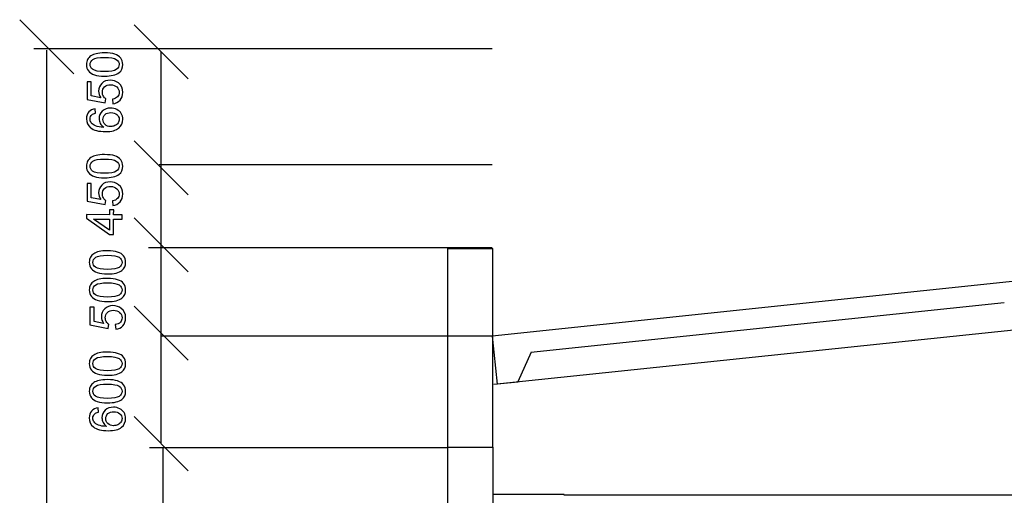
# Model space of a CAD drawing. Units: millimetres. Extents: x -399 to 404, y -289 to 277.
# Drawn here: x 89 to 139, y 197 to 222 of the extents above; entities that cross this region are included whole.
import ezdxf

# ---------------------------------------------------------------- set-up
doc = ezdxf.new("R2010")
doc.units = ezdxf.units.MM
doc.header["$MEASUREMENT"] = 0
doc.layers.add('3', color=7, linetype='Continuous')
doc.layers.add('ÐÙ¯Ú 1', color=7, linetype='Continuous')

msp = doc.modelspace()

# ---------------------------------------------------------------- linework, layer by layer
at = {"layer": '3'}
for points in [[(97.1937, 218.7162), (97.1937, 218.7162), (94.4079, 221.502), (94.4079, 221.502)], [(112.8063, 220.2559), (112.8063, 220.2559), (95.1406, 220.2559), (95.1406, 220.2559)], [(95.8008, 214.1484), (95.8008, 214.1484), (95.8008, 220.1091), (95.8008, 220.1091)], [(112.8063, 220.2559), (112.8063, 220.2559), (101.4169, 220.2559), (101.4169, 220.2559)], [(97.1937, 212.7555), (97.1937, 212.7555), (94.4079, 215.5409), (94.4079, 215.5409)], [(97.1937, 212.7555), (97.1937, 212.7555), (94.4079, 215.5409), (94.4079, 215.5409)], [(112.8063, 214.2952), (112.8063, 214.2952), (95.6917, 214.2952), (95.6917, 214.2952)], [(95.8008, 209.8904), (95.8008, 209.8904), (95.8008, 214.1484), (95.8008, 214.1484)], [(112.8063, 214.2952), (112.8063, 214.2952), (101.4169, 214.2952), (101.4169, 214.2952)], [(97.1937, 208.7914), (97.1937, 208.7914), (94.4079, 211.5768), (94.4079, 211.5768)], [(110.4815, 210.0372), (110.4815, 210.0372), (95.1406, 210.0372), (95.1406, 210.0372)], [(112.8063, 210.0372), (112.8063, 210.0372), (95.1406, 210.0372), (95.1406, 210.0372)], [(95.8008, 205.6423), (95.8008, 205.6423), (95.8008, 210.184), (95.8008, 210.184)], [(112.8063, 210.0372), (112.8063, 210.0372), (101.4169, 210.0372), (101.4169, 210.0372)], [(112.8063, 210.0372), (112.8063, 210.0372), (101.4169, 210.0372), (101.4169, 210.0372)], [(97.1937, 204.2498), (97.1937, 204.2498), (94.4079, 207.0352), (94.4079, 207.0352)], [(97.1937, 204.2498), (97.1937, 204.2498), (94.4079, 207.0352), (94.4079, 207.0352)], [(112.8063, 205.4955), (112.8063, 205.4955), (95.7651, 205.4955), (95.7651, 205.4955)], [(95.8008, 199.9655), (95.8008, 199.9655), (95.8008, 205.6423), (95.8008, 205.6423)], [(112.8063, 205.4955), (112.8063, 205.4955), (101.4169, 205.4955), (101.4169, 205.4955)], [(112.7946, 205.4826), (112.7946, 205.4826), (113.052, 203.0292), (113.052, 203.0292)], [(113.0807, 203.0339), (113.0807, 203.0339), (114.11, 203.142), (114.11, 203.142)], [(97.1937, 198.5727), (97.1937, 198.5727), (94.4079, 201.3581), (94.4079, 201.3581)], [(110.4951, 199.7511), (110.4951, 199.7511), (95.1997, 199.7511), (95.1997, 199.7511)]]:
    msp.add_open_spline(points, degree=3, dxfattribs=at)
for points, knots in [([(92.8927, 218.8616), (92.6767, 218.8619), (92.5028, 218.8843), (92.3709, 218.9292), (92.3709, 218.9292), (92.2394, 218.9738), (92.1379, 219.0399), (92.0664, 219.1278), (92.0664, 219.1278), (91.995, 219.2157), (91.9596, 219.3257), (91.9596, 219.4592), (91.9596, 219.4592), (91.9602, 219.5572), (91.9801, 219.6429), (92.0196, 219.7172), (92.0196, 219.7172), (92.0592, 219.7912), (92.1164, 219.8522), (92.1907, 219.9003), (92.1907, 219.9003), (92.2653, 219.9483), (92.3561, 219.9863), (92.463, 220.0135), (92.463, 220.0135), (92.5698, 220.0407), (92.7137, 220.054), (92.8949, 220.054), (92.8949, 220.054), (93.1096, 220.0533), (93.2829, 220.0309), (93.4144, 219.9866), (93.4144, 219.9866), (93.546, 219.9423), (93.6478, 219.8763), (93.7195, 219.7883), (93.7195, 219.7883), (93.7916, 219.7004), (93.8274, 219.5898), (93.8267, 219.4557), (93.8267, 219.4557), (93.8264, 219.2796), (93.7629, 219.1411), (93.6367, 219.0405), (93.6367, 219.0405), (93.4843, 218.9207), (93.2364, 218.8606), (92.8927, 218.8616)], [0, 0, 0, 0, 0.0833333, 0.0833333, 0.0833333, 0.0833333, 0.1666667, 0.1666667, 0.1666667, 0.1666667, 0.25, 0.25, 0.25, 0.25, 0.3333333, 0.3333333, 0.3333333, 0.3333333, 0.4166667, 0.4166667, 0.4166667, 0.4166667, 0.5, 0.5, 0.5, 0.5, 0.5833333, 0.5833333, 0.5833333, 0.5833333, 0.6666667, 0.6666667, 0.6666667, 0.6666667, 0.75, 0.75, 0.75, 0.75, 0.8333333, 0.8333333, 0.8333333, 0.8333333, 0.9166667, 0.9166667, 0.9166667, 0.9166667, 1, 1, 1, 1]), ([(92.8933, 219.0921), (93.1934, 219.0914), (93.3935, 219.1262), (93.4925, 219.1964), (93.4925, 219.1964), (93.5921, 219.2663), (93.6421, 219.3533), (93.6424, 219.456), (93.6424, 219.456), (93.6424, 219.5591), (93.5928, 219.6461), (93.4931, 219.7163), (93.4931, 219.7163), (93.3935, 219.7871), (93.1937, 219.8222), (92.8946, 219.8231), (92.8946, 219.8231), (92.5935, 219.8234), (92.3934, 219.7887), (92.2947, 219.7185), (92.2947, 219.7185), (92.1954, 219.6486), (92.1458, 219.561), (92.1458, 219.456), (92.1458, 219.456), (92.1452, 219.3533), (92.1891, 219.271), (92.2761, 219.2094), (92.2761, 219.2094), (92.3874, 219.1319), (92.5932, 219.0927), (92.8933, 219.0921)], [0, 0, 0, 0, 0.125, 0.125, 0.125, 0.125, 0.25, 0.25, 0.25, 0.25, 0.375, 0.375, 0.375, 0.375, 0.5, 0.5, 0.5, 0.5, 0.625, 0.625, 0.625, 0.625, 0.75, 0.75, 0.75, 0.75, 0.875, 0.875, 0.875, 0.875, 1, 1, 1, 1]), ([(93.3154, 217.4399), (93.3154, 217.4399), (93.2965, 217.6758), (93.2965, 217.6758), (93.2965, 217.6758), (93.4109, 217.6929), (93.4973, 217.7333), (93.5551, 217.7966), (93.5551, 217.7966), (93.613, 217.8605), (93.6421, 217.937), (93.6421, 218.0271), (93.6421, 218.0271), (93.6424, 218.1346), (93.6019, 218.2263), (93.5203, 218.3016), (93.5203, 218.3016), (93.4391, 218.3765), (93.3313, 218.4138), (93.1962, 218.4144), (93.1962, 218.4144), (93.0682, 218.4144), (92.9673, 218.3787), (92.8933, 218.3066), (92.8933, 218.3066), (92.8193, 218.2352), (92.7817, 218.1409), (92.7817, 218.0243), (92.7817, 218.0243), (92.7817, 217.9522), (92.7978, 217.887), (92.8307, 217.8285), (92.8307, 217.8285), (92.8636, 217.7703), (92.906, 217.7248), (92.9584, 217.691), (92.9584, 217.691), (92.9584, 217.691), (92.9303, 217.4804), (92.9303, 217.4804), (92.9303, 217.4804), (92.9303, 217.4804), (91.9915, 217.659), (91.9915, 217.659), (91.9915, 217.659), (91.9915, 217.659), (91.9934, 218.5684), (91.9934, 218.5684), (91.9934, 218.5684), (91.9934, 218.5684), (92.2078, 218.5681), (92.2078, 218.5681), (92.2078, 218.5681), (92.2078, 218.5681), (92.2065, 217.8383), (92.2065, 217.8383), (92.2065, 217.8383), (92.2065, 217.8383), (92.6979, 217.739), (92.6979, 217.739), (92.6979, 217.739), (92.6214, 217.8491), (92.5834, 217.9639), (92.5834, 218.085), (92.5834, 218.085), (92.5837, 218.2443), (92.6391, 218.379), (92.7501, 218.4884), (92.7501, 218.4884), (92.8607, 218.5982), (93.003, 218.6529), (93.1766, 218.6522), (93.1766, 218.6522), (93.3423, 218.6522), (93.4856, 218.6039), (93.606, 218.5071), (93.606, 218.5071), (93.7537, 218.3898), (93.8274, 218.2292), (93.8267, 218.0265), (93.8267, 218.0265), (93.8264, 217.8601), (93.7796, 217.7248), (93.6863, 217.6195), (93.6863, 217.6195), (93.5931, 217.5145), (93.4697, 217.4548), (93.3154, 217.4399)], [0, 0, 0, 0, 0.0454545, 0.0454545, 0.0454545, 0.0454545, 0.0909091, 0.0909091, 0.0909091, 0.0909091, 0.1363636, 0.1363636, 0.1363636, 0.1363636, 0.1818182, 0.1818182, 0.1818182, 0.1818182, 0.2272727, 0.2272727, 0.2272727, 0.2272727, 0.2727273, 0.2727273, 0.2727273, 0.2727273, 0.3181818, 0.3181818, 0.3181818, 0.3181818, 0.3636364, 0.3636364, 0.3636364, 0.3636364, 0.4090909, 0.4090909, 0.4090909, 0.4090909, 0.4545455, 0.4545455, 0.4545455, 0.4545455, 0.5, 0.5, 0.5, 0.5, 0.5454545, 0.5454545, 0.5454545, 0.5454545, 0.5909091, 0.5909091, 0.5909091, 0.5909091, 0.6363636, 0.6363636, 0.6363636, 0.6363636, 0.6818182, 0.6818182, 0.6818182, 0.6818182, 0.7272727, 0.7272727, 0.7272727, 0.7272727, 0.7727273, 0.7727273, 0.7727273, 0.7727273, 0.8181818, 0.8181818, 0.8181818, 0.8181818, 0.8636364, 0.8636364, 0.8636364, 0.8636364, 0.9090909, 0.9090909, 0.9090909, 0.9090909, 0.9545455, 0.9545455, 0.9545455, 0.9545455, 1, 1, 1, 1]), ([(92.4162, 217.1857), (92.4162, 217.1857), (92.4329, 216.9624), (92.4329, 216.9624), (92.4329, 216.9624), (92.345, 216.9425), (92.2811, 216.9144), (92.241, 216.8777), (92.241, 216.8777), (92.1768, 216.8173), (92.1445, 216.7424), (92.1445, 216.6535), (92.1445, 216.6535), (92.1445, 216.5821), (92.1641, 216.5194), (92.204, 216.4654), (92.204, 216.4654), (92.2555, 216.3942), (92.3305, 216.3386), (92.4298, 216.2975), (92.4298, 216.2975), (92.5284, 216.2567), (92.6694, 216.2355), (92.8519, 216.2333), (92.8519, 216.2333), (92.7697, 216.2873), (92.709, 216.3538), (92.6694, 216.4319), (92.6694, 216.4319), (92.6293, 216.51), (92.6097, 216.5922), (92.6097, 216.6779), (92.6097, 216.6779), (92.6103, 216.8271), (92.6656, 216.9545), (92.7757, 217.0595), (92.7757, 217.0595), (92.886, 217.1648), (93.0286, 217.2173), (93.2032, 217.2167), (93.2032, 217.2167), (93.3177, 217.2164), (93.4245, 217.1917), (93.5229, 217.1417), (93.5229, 217.1417), (93.6212, 217.0924), (93.6965, 217.0244), (93.749, 216.9375), (93.749, 216.9375), (93.8014, 216.8511), (93.8274, 216.7528), (93.8267, 216.6434), (93.8267, 216.6434), (93.8264, 216.4559), (93.7575, 216.3035), (93.6196, 216.1855), (93.6196, 216.1855), (93.4821, 216.0682), (93.255, 216.0094), (92.9392, 216.0097), (92.9392, 216.0097), (92.586, 216.0107), (92.3289, 216.0761), (92.1686, 216.207), (92.1686, 216.207), (92.0291, 216.3209), (91.9596, 216.4749), (91.9602, 216.6674), (91.9602, 216.6674), (91.9602, 216.8113), (92.0007, 216.9292), (92.0813, 217.0209), (92.0813, 217.0209), (92.1622, 217.113), (92.2739, 217.1677), (92.4162, 217.1857)], [0, 0, 0, 0, 0.0526316, 0.0526316, 0.0526316, 0.0526316, 0.1052632, 0.1052632, 0.1052632, 0.1052632, 0.1578947, 0.1578947, 0.1578947, 0.1578947, 0.2105263, 0.2105263, 0.2105263, 0.2105263, 0.2631579, 0.2631579, 0.2631579, 0.2631579, 0.3157895, 0.3157895, 0.3157895, 0.3157895, 0.3684211, 0.3684211, 0.3684211, 0.3684211, 0.4210526, 0.4210526, 0.4210526, 0.4210526, 0.4736842, 0.4736842, 0.4736842, 0.4736842, 0.5263158, 0.5263158, 0.5263158, 0.5263158, 0.5789474, 0.5789474, 0.5789474, 0.5789474, 0.6315789, 0.6315789, 0.6315789, 0.6315789, 0.6842105, 0.6842105, 0.6842105, 0.6842105, 0.7368421, 0.7368421, 0.7368421, 0.7368421, 0.7894737, 0.7894737, 0.7894737, 0.7894737, 0.8421053, 0.8421053, 0.8421053, 0.8421053, 0.8947368, 0.8947368, 0.8947368, 0.8947368, 0.9473684, 0.9473684, 0.9473684, 0.9473684, 1, 1, 1, 1]), ([(93.2029, 216.2674), (93.2797, 216.2674), (93.354, 216.2836), (93.4248, 216.3164), (93.4248, 216.3164), (93.4957, 216.349), (93.5494, 216.3952), (93.5864, 216.454), (93.5864, 216.454), (93.6237, 216.5131), (93.6421, 216.5748), (93.6424, 216.6399), (93.6424, 216.6399), (93.6424, 216.7345), (93.6041, 216.816), (93.5279, 216.8843), (93.5279, 216.8843), (93.4517, 216.9526), (93.348, 216.9868), (93.2165, 216.9871), (93.2165, 216.9871), (93.09, 216.9871), (92.9904, 216.9539), (92.9177, 216.8869), (92.9177, 216.8869), (92.8446, 216.8195), (92.8083, 216.7348), (92.8083, 216.6326), (92.8083, 216.6326), (92.8076, 216.5308), (92.844, 216.4448), (92.9167, 216.3743), (92.9167, 216.3743), (92.9894, 216.3032), (93.0849, 216.2677), (93.2029, 216.2674)], [0, 0, 0, 0, 0.1111111, 0.1111111, 0.1111111, 0.1111111, 0.2222222, 0.2222222, 0.2222222, 0.2222222, 0.3333333, 0.3333333, 0.3333333, 0.3333333, 0.4444444, 0.4444444, 0.4444444, 0.4444444, 0.5555556, 0.5555556, 0.5555556, 0.5555556, 0.6666667, 0.6666667, 0.6666667, 0.6666667, 0.7777778, 0.7777778, 0.7777778, 0.7777778, 0.8888889, 0.8888889, 0.8888889, 0.8888889, 1, 1, 1, 1]), ([(92.8927, 213.6342), (92.6767, 213.6345), (92.5028, 213.6569), (92.3709, 213.7018), (92.3709, 213.7018), (92.2394, 213.7464), (92.1379, 213.8125), (92.0664, 213.9004), (92.0664, 213.9004), (91.995, 213.9883), (91.9596, 214.0983), (91.9596, 214.2318), (91.9596, 214.2318), (91.9602, 214.3298), (91.9801, 214.4155), (92.0196, 214.4898), (92.0196, 214.4898), (92.0592, 214.5638), (92.1164, 214.6248), (92.1907, 214.6729), (92.1907, 214.6729), (92.2653, 214.7209), (92.3561, 214.7589), (92.463, 214.7861), (92.463, 214.7861), (92.5698, 214.8133), (92.7137, 214.8266), (92.8949, 214.8266), (92.8949, 214.8266), (93.1096, 214.8259), (93.2829, 214.8035), (93.4144, 214.7592), (93.4144, 214.7592), (93.546, 214.7149), (93.6478, 214.6489), (93.7195, 214.5609), (93.7195, 214.5609), (93.7916, 214.473), (93.8274, 214.3624), (93.8267, 214.2283), (93.8267, 214.2283), (93.8264, 214.0522), (93.7629, 213.9137), (93.6367, 213.8131), (93.6367, 213.8131), (93.4843, 213.6933), (93.2364, 213.6332), (92.8927, 213.6342)], [0, 0, 0, 0, 0.0833333, 0.0833333, 0.0833333, 0.0833333, 0.1666667, 0.1666667, 0.1666667, 0.1666667, 0.25, 0.25, 0.25, 0.25, 0.3333333, 0.3333333, 0.3333333, 0.3333333, 0.4166667, 0.4166667, 0.4166667, 0.4166667, 0.5, 0.5, 0.5, 0.5, 0.5833333, 0.5833333, 0.5833333, 0.5833333, 0.6666667, 0.6666667, 0.6666667, 0.6666667, 0.75, 0.75, 0.75, 0.75, 0.8333333, 0.8333333, 0.8333333, 0.8333333, 0.9166667, 0.9166667, 0.9166667, 0.9166667, 1, 1, 1, 1]), ([(92.8933, 213.8647), (93.1934, 213.864), (93.3935, 213.8988), (93.4925, 213.969), (93.4925, 213.969), (93.5921, 214.0389), (93.6421, 214.1259), (93.6424, 214.2286), (93.6424, 214.2286), (93.6424, 214.3317), (93.5928, 214.4187), (93.4931, 214.4889), (93.4931, 214.4889), (93.3935, 214.5597), (93.1937, 214.5948), (92.8946, 214.5957), (92.8946, 214.5957), (92.5935, 214.596), (92.3934, 214.5613), (92.2947, 214.4911), (92.2947, 214.4911), (92.1954, 214.4212), (92.1458, 214.3336), (92.1458, 214.2286), (92.1458, 214.2286), (92.1452, 214.1259), (92.1891, 214.0436), (92.2761, 213.982), (92.2761, 213.982), (92.3874, 213.9045), (92.5932, 213.8653), (92.8933, 213.8647)], [0, 0, 0, 0, 0.125, 0.125, 0.125, 0.125, 0.25, 0.25, 0.25, 0.25, 0.375, 0.375, 0.375, 0.375, 0.5, 0.5, 0.5, 0.5, 0.625, 0.625, 0.625, 0.625, 0.75, 0.75, 0.75, 0.75, 0.875, 0.875, 0.875, 0.875, 1, 1, 1, 1]), ([(93.3154, 212.2125), (93.3154, 212.2125), (93.2965, 212.4484), (93.2965, 212.4484), (93.2965, 212.4484), (93.4109, 212.4655), (93.4973, 212.5059), (93.5551, 212.5692), (93.5551, 212.5692), (93.613, 212.6331), (93.6421, 212.7096), (93.6421, 212.7997), (93.6421, 212.7997), (93.6424, 212.9072), (93.6019, 212.9989), (93.5203, 213.0742), (93.5203, 213.0742), (93.4391, 213.1491), (93.3313, 213.1864), (93.1962, 213.187), (93.1962, 213.187), (93.0682, 213.187), (92.9673, 213.1513), (92.8933, 213.0792), (92.8933, 213.0792), (92.8193, 213.0078), (92.7817, 212.9135), (92.7817, 212.7969), (92.7817, 212.7969), (92.7817, 212.7248), (92.7978, 212.6596), (92.8307, 212.6011), (92.8307, 212.6011), (92.8636, 212.5429), (92.906, 212.4974), (92.9584, 212.4636), (92.9584, 212.4636), (92.9584, 212.4636), (92.9303, 212.253), (92.9303, 212.253), (92.9303, 212.253), (92.9303, 212.253), (91.9915, 212.4316), (91.9915, 212.4316), (91.9915, 212.4316), (91.9915, 212.4316), (91.9934, 213.341), (91.9934, 213.341), (91.9934, 213.341), (91.9934, 213.341), (92.2078, 213.3407), (92.2078, 213.3407), (92.2078, 213.3407), (92.2078, 213.3407), (92.2065, 212.6109), (92.2065, 212.6109), (92.2065, 212.6109), (92.2065, 212.6109), (92.6979, 212.5116), (92.6979, 212.5116), (92.6979, 212.5116), (92.6214, 212.6217), (92.5834, 212.7365), (92.5834, 212.8576), (92.5834, 212.8576), (92.5837, 213.0169), (92.6391, 213.1516), (92.7501, 213.261), (92.7501, 213.261), (92.8607, 213.3708), (93.003, 213.4255), (93.1766, 213.4248), (93.1766, 213.4248), (93.3423, 213.4248), (93.4856, 213.3765), (93.606, 213.2797), (93.606, 213.2797), (93.7537, 213.1624), (93.8274, 213.0018), (93.8267, 212.7991), (93.8267, 212.7991), (93.8264, 212.6327), (93.7796, 212.4974), (93.6863, 212.3921), (93.6863, 212.3921), (93.5931, 212.2871), (93.4697, 212.2274), (93.3154, 212.2125)], [0, 0, 0, 0, 0.0454545, 0.0454545, 0.0454545, 0.0454545, 0.0909091, 0.0909091, 0.0909091, 0.0909091, 0.1363636, 0.1363636, 0.1363636, 0.1363636, 0.1818182, 0.1818182, 0.1818182, 0.1818182, 0.2272727, 0.2272727, 0.2272727, 0.2272727, 0.2727273, 0.2727273, 0.2727273, 0.2727273, 0.3181818, 0.3181818, 0.3181818, 0.3181818, 0.3636364, 0.3636364, 0.3636364, 0.3636364, 0.4090909, 0.4090909, 0.4090909, 0.4090909, 0.4545455, 0.4545455, 0.4545455, 0.4545455, 0.5, 0.5, 0.5, 0.5, 0.5454545, 0.5454545, 0.5454545, 0.5454545, 0.5909091, 0.5909091, 0.5909091, 0.5909091, 0.6363636, 0.6363636, 0.6363636, 0.6363636, 0.6818182, 0.6818182, 0.6818182, 0.6818182, 0.7272727, 0.7272727, 0.7272727, 0.7272727, 0.7727273, 0.7727273, 0.7727273, 0.7727273, 0.8181818, 0.8181818, 0.8181818, 0.8181818, 0.8636364, 0.8636364, 0.8636364, 0.8636364, 0.9090909, 0.9090909, 0.9090909, 0.9090909, 0.9545455, 0.9545455, 0.9545455, 0.9545455, 1, 1, 1, 1]), ([(93.7958, 211.5105), (93.7958, 211.5105), (93.3581, 211.5112), (93.3581, 211.5112), (93.3581, 211.5112), (93.3581, 211.5112), (93.3569, 210.7181), (93.3569, 210.7181), (93.3569, 210.7181), (93.3569, 210.7181), (93.1507, 210.7184), (93.1507, 210.7184), (93.1507, 210.7184), (93.1507, 210.7184), (91.9678, 211.5551), (91.9678, 211.5551), (91.9678, 211.5551), (91.9678, 211.5551), (91.9678, 211.7382), (91.9678, 211.7382), (91.9678, 211.7382), (91.9678, 211.7382), (93.1529, 211.736), (93.1529, 211.736), (93.1529, 211.736), (93.1529, 211.736), (93.1532, 211.9833), (93.1532, 211.9833), (93.1532, 211.9833), (93.1532, 211.9833), (93.3591, 211.9829), (93.3591, 211.9829), (93.3591, 211.9829), (93.3591, 211.9829), (93.3584, 211.736), (93.3584, 211.736), (93.3584, 211.736), (93.3584, 211.736), (93.7961, 211.735), (93.7961, 211.735), (93.7961, 211.735), (93.7961, 211.735), (93.7958, 211.5105), (93.7958, 211.5105)], [0, 0, 0, 0, 0.0909091, 0.0909091, 0.0909091, 0.0909091, 0.1818182, 0.1818182, 0.1818182, 0.1818182, 0.2727273, 0.2727273, 0.2727273, 0.2727273, 0.3636364, 0.3636364, 0.3636364, 0.3636364, 0.4545455, 0.4545455, 0.4545455, 0.4545455, 0.5454545, 0.5454545, 0.5454545, 0.5454545, 0.6363636, 0.6363636, 0.6363636, 0.6363636, 0.7272727, 0.7272727, 0.7272727, 0.7272727, 0.8181818, 0.8181818, 0.8181818, 0.8181818, 0.9090909, 0.9090909, 0.9090909, 0.9090909, 1, 1, 1, 1]), ([(93.1526, 211.5118), (93.1526, 211.5118), (92.3279, 211.5131), (92.3279, 211.5131), (92.3279, 211.5131), (92.3279, 211.5131), (93.1513, 210.9392), (93.1513, 210.9392), (93.1513, 210.9392), (93.1513, 210.9392), (93.1526, 211.5118), (93.1526, 211.5118)], [0, 0, 0, 0, 0.3333333, 0.3333333, 0.3333333, 0.3333333, 0.6666667, 0.6666667, 0.6666667, 0.6666667, 1, 1, 1, 1]), ([(93.0395, 208.6912), (92.8235, 208.6915), (92.6496, 208.7139), (92.5177, 208.7588), (92.5177, 208.7588), (92.3862, 208.8034), (92.2847, 208.8695), (92.2132, 208.9574), (92.2132, 208.9574), (92.1418, 209.0453), (92.1064, 209.1553), (92.1064, 209.2888), (92.1064, 209.2888), (92.107, 209.3868), (92.1269, 209.4725), (92.1664, 209.5468), (92.1664, 209.5468), (92.206, 209.6208), (92.2632, 209.6818), (92.3375, 209.7299), (92.3375, 209.7299), (92.4121, 209.7779), (92.5029, 209.8159), (92.6098, 209.8431), (92.6098, 209.8431), (92.7166, 209.8703), (92.8605, 209.8836), (93.0417, 209.8836), (93.0417, 209.8836), (93.2564, 209.8829), (93.4297, 209.8605), (93.5612, 209.8162), (93.5612, 209.8162), (93.6928, 209.7719), (93.7946, 209.7059), (93.8663, 209.6179), (93.8663, 209.6179), (93.9384, 209.53), (93.9742, 209.4194), (93.9735, 209.2853), (93.9735, 209.2853), (93.9732, 209.1092), (93.9097, 208.9707), (93.7835, 208.8701), (93.7835, 208.8701), (93.6311, 208.7503), (93.3832, 208.6902), (93.0395, 208.6912)], [0, 0, 0, 0, 0.0833333, 0.0833333, 0.0833333, 0.0833333, 0.1666667, 0.1666667, 0.1666667, 0.1666667, 0.25, 0.25, 0.25, 0.25, 0.3333333, 0.3333333, 0.3333333, 0.3333333, 0.4166667, 0.4166667, 0.4166667, 0.4166667, 0.5, 0.5, 0.5, 0.5, 0.5833333, 0.5833333, 0.5833333, 0.5833333, 0.6666667, 0.6666667, 0.6666667, 0.6666667, 0.75, 0.75, 0.75, 0.75, 0.8333333, 0.8333333, 0.8333333, 0.8333333, 0.9166667, 0.9166667, 0.9166667, 0.9166667, 1, 1, 1, 1]), ([(93.0401, 208.9217), (93.3402, 208.921), (93.5403, 208.9558), (93.6393, 209.026), (93.6393, 209.026), (93.7389, 209.0959), (93.7889, 209.1829), (93.7892, 209.2856), (93.7892, 209.2856), (93.7892, 209.3887), (93.7396, 209.4757), (93.6399, 209.5459), (93.6399, 209.5459), (93.5403, 209.6167), (93.3405, 209.6518), (93.0414, 209.6527), (93.0414, 209.6527), (92.7403, 209.653), (92.5402, 209.6183), (92.4415, 209.5481), (92.4415, 209.5481), (92.3422, 209.4782), (92.2926, 209.3906), (92.2926, 209.2856), (92.2926, 209.2856), (92.292, 209.1829), (92.3359, 209.1006), (92.4229, 209.039), (92.4229, 209.039), (92.5342, 208.9615), (92.74, 208.9223), (93.0401, 208.9217)], [0, 0, 0, 0, 0.125, 0.125, 0.125, 0.125, 0.25, 0.25, 0.25, 0.25, 0.375, 0.375, 0.375, 0.375, 0.5, 0.5, 0.5, 0.5, 0.625, 0.625, 0.625, 0.625, 0.75, 0.75, 0.75, 0.75, 0.875, 0.875, 0.875, 0.875, 1, 1, 1, 1]), ([(93.0395, 207.2705), (92.8235, 207.2708), (92.6496, 207.2932), (92.5177, 207.3381), (92.5177, 207.3381), (92.3862, 207.3827), (92.2847, 207.4488), (92.2132, 207.5367), (92.2132, 207.5367), (92.1418, 207.6246), (92.1064, 207.7346), (92.1064, 207.8681), (92.1064, 207.8681), (92.107, 207.9661), (92.1269, 208.0518), (92.1664, 208.1261), (92.1664, 208.1261), (92.206, 208.2001), (92.2632, 208.2611), (92.3375, 208.3092), (92.3375, 208.3092), (92.4121, 208.3572), (92.5029, 208.3952), (92.6098, 208.4224), (92.6098, 208.4224), (92.7166, 208.4496), (92.8605, 208.4629), (93.0417, 208.4629), (93.0417, 208.4629), (93.2564, 208.4622), (93.4297, 208.4398), (93.5612, 208.3955), (93.5612, 208.3955), (93.6928, 208.3512), (93.7946, 208.2852), (93.8663, 208.1972), (93.8663, 208.1972), (93.9384, 208.1093), (93.9742, 207.9987), (93.9735, 207.8646), (93.9735, 207.8646), (93.9732, 207.6885), (93.9097, 207.55), (93.7835, 207.4494), (93.7835, 207.4494), (93.6311, 207.3296), (93.3832, 207.2695), (93.0395, 207.2705)], [0, 0, 0, 0, 0.0833333, 0.0833333, 0.0833333, 0.0833333, 0.1666667, 0.1666667, 0.1666667, 0.1666667, 0.25, 0.25, 0.25, 0.25, 0.3333333, 0.3333333, 0.3333333, 0.3333333, 0.4166667, 0.4166667, 0.4166667, 0.4166667, 0.5, 0.5, 0.5, 0.5, 0.5833333, 0.5833333, 0.5833333, 0.5833333, 0.6666667, 0.6666667, 0.6666667, 0.6666667, 0.75, 0.75, 0.75, 0.75, 0.8333333, 0.8333333, 0.8333333, 0.8333333, 0.9166667, 0.9166667, 0.9166667, 0.9166667, 1, 1, 1, 1]), ([(93.0401, 207.501), (93.3402, 207.5003), (93.5403, 207.5351), (93.6393, 207.6053), (93.6393, 207.6053), (93.7389, 207.6752), (93.7889, 207.7622), (93.7892, 207.8649), (93.7892, 207.8649), (93.7892, 207.968), (93.7396, 208.055), (93.6399, 208.1252), (93.6399, 208.1252), (93.5403, 208.196), (93.3405, 208.2311), (93.0414, 208.232), (93.0414, 208.232), (92.7403, 208.2323), (92.5402, 208.1976), (92.4415, 208.1274), (92.4415, 208.1274), (92.3422, 208.0575), (92.2926, 207.9699), (92.2926, 207.8649), (92.2926, 207.8649), (92.292, 207.7622), (92.3359, 207.6799), (92.4229, 207.6183), (92.4229, 207.6183), (92.5342, 207.5408), (92.74, 207.5016), (93.0401, 207.501)], [0, 0, 0, 0, 0.125, 0.125, 0.125, 0.125, 0.25, 0.25, 0.25, 0.25, 0.375, 0.375, 0.375, 0.375, 0.5, 0.5, 0.5, 0.5, 0.625, 0.625, 0.625, 0.625, 0.75, 0.75, 0.75, 0.75, 0.875, 0.875, 0.875, 0.875, 1, 1, 1, 1]), ([(93.4622, 205.8488), (93.4622, 205.8488), (93.4433, 206.0847), (93.4433, 206.0847), (93.4433, 206.0847), (93.5577, 206.1018), (93.6441, 206.1422), (93.7019, 206.2055), (93.7019, 206.2055), (93.7598, 206.2694), (93.7889, 206.3459), (93.7889, 206.436), (93.7889, 206.436), (93.7892, 206.5435), (93.7487, 206.6352), (93.6671, 206.7105), (93.6671, 206.7105), (93.5859, 206.7854), (93.4781, 206.8227), (93.343, 206.8233), (93.343, 206.8233), (93.215, 206.8233), (93.1141, 206.7876), (93.0401, 206.7155), (93.0401, 206.7155), (92.9661, 206.6441), (92.9285, 206.5498), (92.9285, 206.4332), (92.9285, 206.4332), (92.9285, 206.3611), (92.9446, 206.2959), (92.9775, 206.2374), (92.9775, 206.2374), (93.0104, 206.1792), (93.0528, 206.1337), (93.1052, 206.0999), (93.1052, 206.0999), (93.1052, 206.0999), (93.0771, 205.8893), (93.0771, 205.8893), (93.0771, 205.8893), (93.0771, 205.8893), (92.1383, 206.0679), (92.1383, 206.0679), (92.1383, 206.0679), (92.1383, 206.0679), (92.1402, 206.9773), (92.1402, 206.9773), (92.1402, 206.9773), (92.1402, 206.9773), (92.3546, 206.977), (92.3546, 206.977), (92.3546, 206.977), (92.3546, 206.977), (92.3533, 206.2472), (92.3533, 206.2472), (92.3533, 206.2472), (92.3533, 206.2472), (92.8447, 206.1479), (92.8447, 206.1479), (92.8447, 206.1479), (92.7682, 206.258), (92.7302, 206.3728), (92.7302, 206.4939), (92.7302, 206.4939), (92.7305, 206.6532), (92.7859, 206.7879), (92.8969, 206.8973), (92.8969, 206.8973), (93.0075, 207.0071), (93.1498, 207.0618), (93.3234, 207.0611), (93.3234, 207.0611), (93.4891, 207.0611), (93.6324, 207.0128), (93.7528, 206.916), (93.7528, 206.916), (93.9005, 206.7987), (93.9742, 206.638), (93.9735, 206.4354), (93.9735, 206.4354), (93.9732, 206.269), (93.9264, 206.1337), (93.8331, 206.0284), (93.8331, 206.0284), (93.7399, 205.9234), (93.6165, 205.8637), (93.4622, 205.8488)], [0, 0, 0, 0, 0.0454545, 0.0454545, 0.0454545, 0.0454545, 0.0909091, 0.0909091, 0.0909091, 0.0909091, 0.1363636, 0.1363636, 0.1363636, 0.1363636, 0.1818182, 0.1818182, 0.1818182, 0.1818182, 0.2272727, 0.2272727, 0.2272727, 0.2272727, 0.2727273, 0.2727273, 0.2727273, 0.2727273, 0.3181818, 0.3181818, 0.3181818, 0.3181818, 0.3636364, 0.3636364, 0.3636364, 0.3636364, 0.4090909, 0.4090909, 0.4090909, 0.4090909, 0.4545455, 0.4545455, 0.4545455, 0.4545455, 0.5, 0.5, 0.5, 0.5, 0.5454545, 0.5454545, 0.5454545, 0.5454545, 0.5909091, 0.5909091, 0.5909091, 0.5909091, 0.6363636, 0.6363636, 0.6363636, 0.6363636, 0.6818182, 0.6818182, 0.6818182, 0.6818182, 0.7272727, 0.7272727, 0.7272727, 0.7272727, 0.7727273, 0.7727273, 0.7727273, 0.7727273, 0.8181818, 0.8181818, 0.8181818, 0.8181818, 0.8636364, 0.8636364, 0.8636364, 0.8636364, 0.9090909, 0.9090909, 0.9090909, 0.9090909, 0.9545455, 0.9545455, 0.9545455, 0.9545455, 1, 1, 1, 1]), ([(93.0395, 203.4833), (92.8235, 203.4836), (92.6496, 203.506), (92.5177, 203.5509), (92.5177, 203.5509), (92.3862, 203.5955), (92.2847, 203.6616), (92.2132, 203.7495), (92.2132, 203.7495), (92.1418, 203.8374), (92.1064, 203.9474), (92.1064, 204.0809), (92.1064, 204.0809), (92.107, 204.1789), (92.1269, 204.2646), (92.1664, 204.3389), (92.1664, 204.3389), (92.206, 204.4129), (92.2632, 204.4739), (92.3375, 204.522), (92.3375, 204.522), (92.4121, 204.57), (92.5029, 204.608), (92.6098, 204.6352), (92.6098, 204.6352), (92.7166, 204.6624), (92.8605, 204.6757), (93.0417, 204.6757), (93.0417, 204.6757), (93.2564, 204.675), (93.4297, 204.6526), (93.5612, 204.6083), (93.5612, 204.6083), (93.6928, 204.564), (93.7946, 204.4979), (93.8663, 204.41), (93.8663, 204.41), (93.9384, 204.3221), (93.9742, 204.2115), (93.9735, 204.0774), (93.9735, 204.0774), (93.9732, 203.9013), (93.9097, 203.7628), (93.7835, 203.6622), (93.7835, 203.6622), (93.6311, 203.5424), (93.3832, 203.4823), (93.0395, 203.4833)], [0, 0, 0, 0, 0.0833333, 0.0833333, 0.0833333, 0.0833333, 0.1666667, 0.1666667, 0.1666667, 0.1666667, 0.25, 0.25, 0.25, 0.25, 0.3333333, 0.3333333, 0.3333333, 0.3333333, 0.4166667, 0.4166667, 0.4166667, 0.4166667, 0.5, 0.5, 0.5, 0.5, 0.5833333, 0.5833333, 0.5833333, 0.5833333, 0.6666667, 0.6666667, 0.6666667, 0.6666667, 0.75, 0.75, 0.75, 0.75, 0.8333333, 0.8333333, 0.8333333, 0.8333333, 0.9166667, 0.9166667, 0.9166667, 0.9166667, 1, 1, 1, 1]), ([(93.0401, 203.7138), (93.3402, 203.7131), (93.5403, 203.7479), (93.6393, 203.8181), (93.6393, 203.8181), (93.7389, 203.888), (93.7889, 203.9749), (93.7892, 204.0777), (93.7892, 204.0777), (93.7892, 204.1808), (93.7396, 204.2678), (93.6399, 204.338), (93.6399, 204.338), (93.5403, 204.4088), (93.3405, 204.4439), (93.0414, 204.4448), (93.0414, 204.4448), (92.7403, 204.4451), (92.5402, 204.4104), (92.4415, 204.3402), (92.4415, 204.3402), (92.3422, 204.2703), (92.2926, 204.1827), (92.2926, 204.0777), (92.2926, 204.0777), (92.292, 203.9749), (92.3359, 203.8927), (92.4229, 203.8311), (92.4229, 203.8311), (92.5342, 203.7536), (92.74, 203.7144), (93.0401, 203.7138)], [0, 0, 0, 0, 0.125, 0.125, 0.125, 0.125, 0.25, 0.25, 0.25, 0.25, 0.375, 0.375, 0.375, 0.375, 0.5, 0.5, 0.5, 0.5, 0.625, 0.625, 0.625, 0.625, 0.75, 0.75, 0.75, 0.75, 0.875, 0.875, 0.875, 0.875, 1, 1, 1, 1]), ([(93.0395, 202.0626), (92.8235, 202.0629), (92.6496, 202.0853), (92.5177, 202.1302), (92.5177, 202.1302), (92.3862, 202.1748), (92.2847, 202.2409), (92.2132, 202.3288), (92.2132, 202.3288), (92.1418, 202.4167), (92.1064, 202.5267), (92.1064, 202.6602), (92.1064, 202.6602), (92.107, 202.7582), (92.1269, 202.8439), (92.1664, 202.9182), (92.1664, 202.9182), (92.206, 202.9922), (92.2632, 203.0532), (92.3375, 203.1013), (92.3375, 203.1013), (92.4121, 203.1493), (92.5029, 203.1873), (92.6098, 203.2145), (92.6098, 203.2145), (92.7166, 203.2417), (92.8605, 203.255), (93.0417, 203.255), (93.0417, 203.255), (93.2564, 203.2543), (93.4297, 203.2319), (93.5612, 203.1876), (93.5612, 203.1876), (93.6928, 203.1433), (93.7946, 203.0772), (93.8663, 202.9893), (93.8663, 202.9893), (93.9384, 202.9014), (93.9742, 202.7908), (93.9735, 202.6567), (93.9735, 202.6567), (93.9732, 202.4806), (93.9097, 202.3421), (93.7835, 202.2415), (93.7835, 202.2415), (93.6311, 202.1217), (93.3832, 202.0616), (93.0395, 202.0626)], [0, 0, 0, 0, 0.0833333, 0.0833333, 0.0833333, 0.0833333, 0.1666667, 0.1666667, 0.1666667, 0.1666667, 0.25, 0.25, 0.25, 0.25, 0.3333333, 0.3333333, 0.3333333, 0.3333333, 0.4166667, 0.4166667, 0.4166667, 0.4166667, 0.5, 0.5, 0.5, 0.5, 0.5833333, 0.5833333, 0.5833333, 0.5833333, 0.6666667, 0.6666667, 0.6666667, 0.6666667, 0.75, 0.75, 0.75, 0.75, 0.8333333, 0.8333333, 0.8333333, 0.8333333, 0.9166667, 0.9166667, 0.9166667, 0.9166667, 1, 1, 1, 1]), ([(93.0401, 202.2931), (93.3402, 202.2924), (93.5403, 202.3272), (93.6393, 202.3974), (93.6393, 202.3974), (93.7389, 202.4673), (93.7889, 202.5542), (93.7892, 202.657), (93.7892, 202.657), (93.7892, 202.7601), (93.7396, 202.8471), (93.6399, 202.9173), (93.6399, 202.9173), (93.5403, 202.9881), (93.3405, 203.0232), (93.0414, 203.0241), (93.0414, 203.0241), (92.7403, 203.0244), (92.5402, 202.9897), (92.4415, 202.9195), (92.4415, 202.9195), (92.3422, 202.8496), (92.2926, 202.762), (92.2926, 202.657), (92.2926, 202.657), (92.292, 202.5542), (92.3359, 202.472), (92.4229, 202.4104), (92.4229, 202.4104), (92.5342, 202.3329), (92.74, 202.2937), (93.0401, 202.2931)], [0, 0, 0, 0, 0.125, 0.125, 0.125, 0.125, 0.25, 0.25, 0.25, 0.25, 0.375, 0.375, 0.375, 0.375, 0.5, 0.5, 0.5, 0.5, 0.625, 0.625, 0.625, 0.625, 0.75, 0.75, 0.75, 0.75, 0.875, 0.875, 0.875, 0.875, 1, 1, 1, 1]), ([(92.563, 201.8074), (92.563, 201.8074), (92.5797, 201.5841), (92.5797, 201.5841), (92.5797, 201.5841), (92.4918, 201.5642), (92.4279, 201.5361), (92.3878, 201.4994), (92.3878, 201.4994), (92.3236, 201.439), (92.2913, 201.3641), (92.2913, 201.2752), (92.2913, 201.2752), (92.2913, 201.2037), (92.3109, 201.1411), (92.3508, 201.0871), (92.3508, 201.0871), (92.4023, 201.0159), (92.4773, 200.9603), (92.5766, 200.9192), (92.5766, 200.9192), (92.6752, 200.8784), (92.8162, 200.8572), (92.9987, 200.855), (92.9987, 200.855), (92.9165, 200.909), (92.8558, 200.9754), (92.8162, 201.0536), (92.8162, 201.0536), (92.7761, 201.1317), (92.7565, 201.2139), (92.7565, 201.2996), (92.7565, 201.2996), (92.7571, 201.4488), (92.8124, 201.5762), (92.9225, 201.6812), (92.9225, 201.6812), (93.0328, 201.7865), (93.1754, 201.839), (93.35, 201.8384), (93.35, 201.8384), (93.4645, 201.8381), (93.5713, 201.8134), (93.6697, 201.7634), (93.6697, 201.7634), (93.768, 201.7141), (93.8433, 201.6461), (93.8958, 201.5592), (93.8958, 201.5592), (93.9482, 201.4728), (93.9742, 201.3745), (93.9735, 201.2651), (93.9735, 201.2651), (93.9732, 201.0776), (93.9043, 200.9252), (93.7664, 200.8072), (93.7664, 200.8072), (93.6289, 200.6899), (93.4018, 200.6311), (93.086, 200.6314), (93.086, 200.6314), (92.7328, 200.6324), (92.4757, 200.6978), (92.3154, 200.8287), (92.3154, 200.8287), (92.1759, 200.9426), (92.1064, 201.0966), (92.107, 201.2891), (92.107, 201.2891), (92.107, 201.433), (92.1475, 201.5509), (92.2281, 201.6426), (92.2281, 201.6426), (92.309, 201.7347), (92.4207, 201.7894), (92.563, 201.8074)], [0, 0, 0, 0, 0.0526316, 0.0526316, 0.0526316, 0.0526316, 0.1052632, 0.1052632, 0.1052632, 0.1052632, 0.1578947, 0.1578947, 0.1578947, 0.1578947, 0.2105263, 0.2105263, 0.2105263, 0.2105263, 0.2631579, 0.2631579, 0.2631579, 0.2631579, 0.3157895, 0.3157895, 0.3157895, 0.3157895, 0.3684211, 0.3684211, 0.3684211, 0.3684211, 0.4210526, 0.4210526, 0.4210526, 0.4210526, 0.4736842, 0.4736842, 0.4736842, 0.4736842, 0.5263158, 0.5263158, 0.5263158, 0.5263158, 0.5789474, 0.5789474, 0.5789474, 0.5789474, 0.6315789, 0.6315789, 0.6315789, 0.6315789, 0.6842105, 0.6842105, 0.6842105, 0.6842105, 0.7368421, 0.7368421, 0.7368421, 0.7368421, 0.7894737, 0.7894737, 0.7894737, 0.7894737, 0.8421053, 0.8421053, 0.8421053, 0.8421053, 0.8947368, 0.8947368, 0.8947368, 0.8947368, 0.9473684, 0.9473684, 0.9473684, 0.9473684, 1, 1, 1, 1]), ([(93.3497, 200.8891), (93.4265, 200.8891), (93.5008, 200.9053), (93.5716, 200.9381), (93.5716, 200.9381), (93.6425, 200.9707), (93.6962, 201.0169), (93.7332, 201.0757), (93.7332, 201.0757), (93.7705, 201.1348), (93.7889, 201.1965), (93.7892, 201.2616), (93.7892, 201.2616), (93.7892, 201.3562), (93.7509, 201.4377), (93.6747, 201.506), (93.6747, 201.506), (93.5985, 201.5743), (93.4948, 201.6085), (93.3633, 201.6088), (93.3633, 201.6088), (93.2368, 201.6088), (93.1372, 201.5756), (93.0645, 201.5086), (93.0645, 201.5086), (92.9914, 201.4412), (92.9551, 201.3565), (92.9551, 201.2543), (92.9551, 201.2543), (92.9544, 201.1525), (92.9908, 201.0665), (93.0635, 200.996), (93.0635, 200.996), (93.1362, 200.9249), (93.2317, 200.8894), (93.3497, 200.8891)], [0, 0, 0, 0, 0.1111111, 0.1111111, 0.1111111, 0.1111111, 0.2222222, 0.2222222, 0.2222222, 0.2222222, 0.3333333, 0.3333333, 0.3333333, 0.3333333, 0.4444444, 0.4444444, 0.4444444, 0.4444444, 0.5555556, 0.5555556, 0.5555556, 0.5555556, 0.6666667, 0.6666667, 0.6666667, 0.6666667, 0.7777778, 0.7777778, 0.7777778, 0.7777778, 0.8888889, 0.8888889, 0.8888889, 0.8888889, 1, 1, 1, 1])]:
    msp.add_open_spline(points, degree=3, knots=knots, dxfattribs=at)
at = {"layer": 'ÐÙ¯Ú 1'}
for points in [[(91.3177, 218.9769), (91.3177, 218.9769), (88.5323, 221.7623), (88.5323, 221.7623)], [(95.8846, 220.2597), (95.8846, 220.2597), (89.2652, 220.2597), (89.2652, 220.2597)], [(89.9252, 36.4826), (89.9252, 36.4826), (89.9252, 220.1863), (89.9252, 220.1863)], [(112.8806, 203.0228), (112.8806, 203.0228), (196.6046, 211.7858), (196.6046, 211.7858)], [(110.5176, 210.0037), (110.5176, 210.0037), (112.8388, 210.0037), (112.8388, 210.0037)], [(110.5176, 199.79), (110.5176, 199.79), (110.5176, 210.0037), (110.5176, 210.0037)], [(112.8388, 199.79), (112.8388, 199.79), (112.8388, 210.0037), (112.8388, 210.0037)], [(112.8044, 205.5117), (112.8044, 205.5117), (140.6518, 208.4321), (140.6518, 208.4321)], [(114.7822, 204.6674), (114.7822, 204.6674), (139.1005, 207.2179), (139.1005, 207.2179)], [(114.7958, 204.6639), (114.7958, 204.6639), (114.1131, 203.1405), (114.1131, 203.1405)], [(110.5176, 199.79), (110.5176, 199.79), (112.8388, 199.79), (112.8388, 199.79)], [(110.5176, 170.0779), (110.5176, 170.0779), (110.5176, 199.79), (110.5176, 199.79)], [(112.8388, 199.79), (112.8388, 199.79), (112.8388, 51.2291), (112.8388, 51.2291)], [(95.8963, 51.0754), (95.8963, 51.0754), (95.8963, 199.7511), (95.8963, 199.7511)], [(116.4907, 197.3473), (116.4907, 197.3473), (112.8262, 197.3473), (112.8262, 197.3473)], [(116.4872, 197.3309), (116.4872, 197.3309), (276.1424, 197.3309), (276.1424, 197.3309)]]:
    msp.add_open_spline(points, degree=3, dxfattribs=at)

doc.saveas('drawing.dxf')
